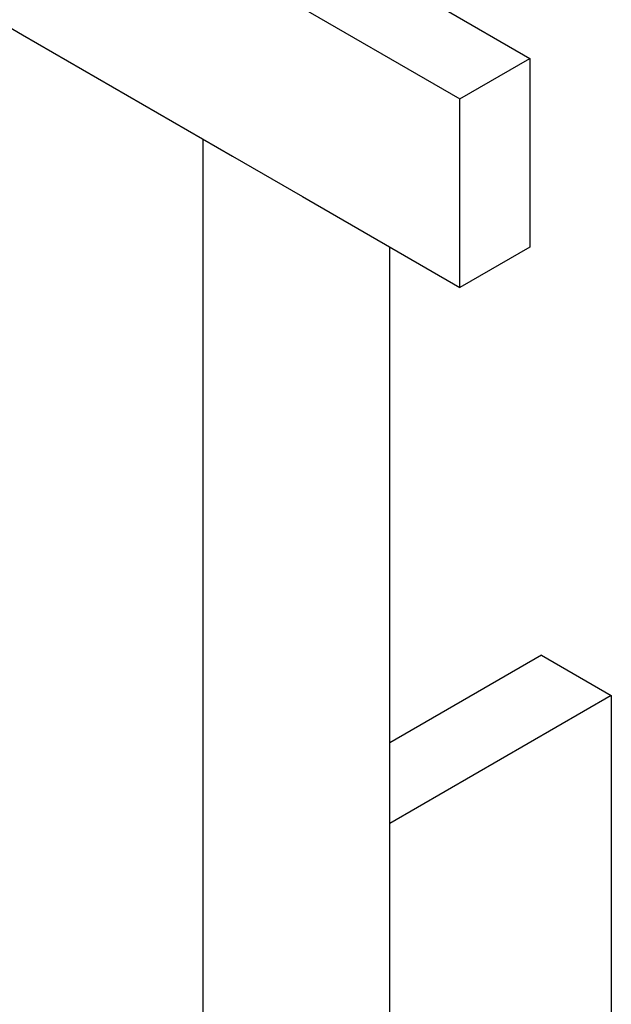
# Model space of a CAD drawing. Units: inches. Extents: x -539 to -167, y 1228 to 1499.
# Drawn here: x -296 to -291, y 1423 to 1431 of the extents above; entities that cross this region are included whole.
import ezdxf

# ---------------------------------------------------------------- set-up
doc = ezdxf.new("R2010")
doc.units = ezdxf.units.IN
doc.header["$LTSCALE"] = 6
doc.header["$MEASUREMENT"] = 0

msp = doc.modelspace()

# ---------------------------------------------------------------- linework, layer by layer
for p, q in [((-316.39435, 1443.73337), (-292.59546, 1429.99307)), ((-312.16232, 1439.84971), (-295.93654, 1430.48175)), ((-292.7291, 1430.68751), (-292.06089, 1430.30171)), ((-295.93654, 1430.48175), (-294.33282, 1429.55584)), ((-292.59546, 1429.99307), (-292.06089, 1430.30171)), ((-292.06089, 1430.30171), (-292.06089, 1428.86141)), ((-292.59546, 1428.55277), (-292.59546, 1429.99307)), ((-294.55556, 1416.74384), (-294.55556, 1429.68444)), ((-294.33282, 1429.55584), (-293.79825, 1429.24721)), ((-293.79825, 1429.24721), (-292.59546, 1428.55277)), ((-293.13003, 1425.077), (-293.13003, 1428.86141)), ((-292.06089, 1428.86141), (-292.59546, 1428.55277)), ((-291.97179, 1425.74571), (-293.13003, 1425.077)), ((-291.97179, 1425.74571), (-291.43722, 1425.43708)), ((-291.43722, 1425.43708), (-293.13003, 1424.45973)), ((-291.43722, 1425.43708), (-291.43722, 1421.21906)), ((-293.13003, 1424.45973), (-293.13003, 1425.077)), ((-293.13003, 1422.1964), (-293.13003, 1424.45973))]:
    msp.add_line(p, q)

doc.saveas('drawing.dxf')
